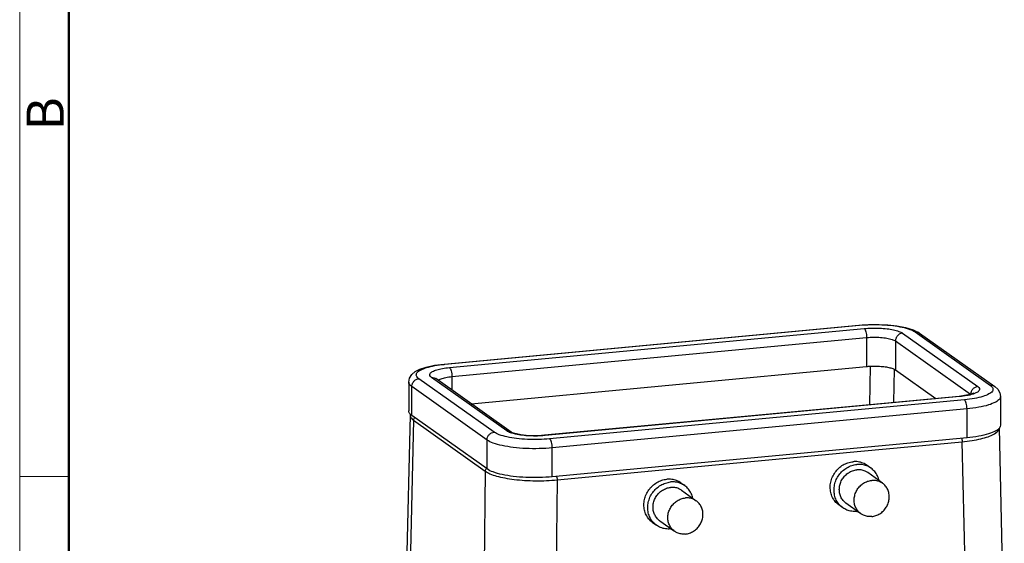
# Model space of a CAD drawing. Units: millimetres. Extents: x 1592 to 2037, y 610 to 925.
# Drawn here: x 1592 to 1697, y 680 to 736 of the extents above; entities that cross this region are included whole.
import ezdxf

# ---------------------------------------------------------------- set-up
doc = ezdxf.new("R2010")
doc.units = ezdxf.units.MM
doc.header["$LTSCALE"] = 65.395
doc.layers.get('0').update_dxf_attribs({"linetype": 'CONTINUOUS', "lineweight": 30})
doc.layers.add('AXIS', color=7, linetype='CONTINUOUS')
doc.layers.add('Dim', color=3, linetype='CONTINUOUS', lineweight=15)
doc.layers.add('图框', color=7, linetype='CONTINUOUS', lineweight=20)
doc.styles.add('Romans字体', font='romans.shx', dxfattribs={"width": 0.75})

# ---------------------------------------------------------------- blocks, each defined once
blk = doc.blocks.new('A4图框-NEW')
at = {"layer": '图框', "color": 1, "lineweight": 18}
blk.add_line((833.413, 690.535), (833.413, 480.535), dxfattribs=at)
at = {"layer": '图框', "lineweight": 50}
blk.add_line((836.913, 484.018), (836.913, 675.021), dxfattribs=at)
at = {"layer": '图框', "color": 6}
blk.add_line((836.913, 531.714), (833.413, 531.714), dxfattribs=at)
at = {"layer": '图框', "color": 6, "insert": (833.904, 556.375), "char_height": 2.652, "width": 2.55791, "attachment_point": 1, "rotation": 90, "style": 'Romans字体'}
blk.add_mtext('B', dxfattribs=at)

msp = doc.modelspace()

# ---------------------------------------------------------------- linework, layer by layer
at = {"color": 7, "linetype": 'Continuous'}
for p, q in [((1637.19, 698.7), (1681.54, 702.88)), ((1637.27, 698.68), (1681.62, 702.86)), ((1637.76, 698.33), (1682.11, 702.51)), ((1681.54, 702.88), (1681.62, 702.86)), ((1687.34, 702.37), (1688.03, 702.02)), ((1638.03, 697.36), (1682.38, 701.54)), ((1682.38, 701.54), (1682.38, 698.45)), ((1686.21, 702.01), (1694.26, 696.29)), ((1687.57, 702.14), (1695.61, 696.42)), ((1688.03, 702.02), (1696.07, 696.3)), ((1685.46, 701.17), (1685.46, 698.08)), ((1685.46, 701.17), (1693.47, 695.47)), ((1637.19, 698.7), (1637.27, 698.68)), ((1640.08, 694.46), (1682.38, 698.45)), ((1682.75, 698.47), (1682.68, 694.35)), ((1685.31, 698.15), (1685.25, 694.59)), ((1642.54, 691.42), (1634.49, 697.14)), ((1643.89, 691.55), (1635.85, 697.27)), ((1644.35, 691.43), (1636.31, 697.15)), ((1638.03, 697.36), (1638.03, 695.92)), ((1685.46, 698.08), (1689.76, 695.02)), ((1633.41, 696.78), (1633.41, 693.69)), ((1633.74, 693.21), (1633.74, 696.3)), ((1641.78, 690.58), (1633.74, 696.3)), ((1692.27, 695.25), (1647.92, 691.08)), ((1692.34, 695.23), (1647.99, 691.05)), ((1692.83, 695.33), (1692.27, 695.25)), ((1692.34, 695.23), (1692.27, 695.25)), ((1696.69, 695.24), (1696.69, 692.15)), ((1692.84, 694.88), (1648.48, 690.7)), ((1693.11, 693.91), (1648.76, 689.73)), ((1693.11, 690.82), (1693.11, 693.91)), ((1633.56, 693.23), (1633.08, 672.5)), ((1633.57, 693.33), (1633.56, 693.23)), ((1633.56, 693.23), (1633.56, 693.23)), ((1641.78, 687.49), (1633.74, 693.21)), ((1633.92, 692.69), (1633.45, 672.54)), ((1633.92, 692.69), (1641.59, 687.24)), ((1696.54, 691.85), (1697.1, 667.72)), ((1647.99, 691.05), (1647.92, 691.08)), ((1693.11, 690.82), (1648.76, 686.64)), ((1641.78, 687.49), (1641.78, 690.58)), ((1648.76, 686.64), (1648.76, 689.73)), ((1681.75, 689.37), (1692.59, 690.39)), ((1693.84, 636.52), (1692.59, 690.39)), ((1660.17, 687.34), (1681.75, 689.37)), ((1641.59, 687.24), (1641.35, 665.16)), ((1649.28, 686.31), (1660.17, 687.34)), ((1649.28, 686.31), (1648.7, 632.26))]:
    msp.add_line(p, q, dxfattribs=at)
for points in [[(1681.54, 702.88), (1682.57, 702.95), (1683.61, 702.95), (1684.64, 702.9), (1685.62, 702.79), (1686.53, 702.62), (1687.34, 702.37)], [(1633.41, 696.78), (1633.49, 697.2), (1633.73, 697.58), (1634.1, 697.89), (1634.6, 698.15), (1635.28, 698.38), (1636.18, 698.57), (1637.19, 698.7)], [(1696.07, 696.3), (1696.4, 696), (1696.62, 695.63), (1696.69, 695.24)], [(1693.79, 695.6), (1693.79, 695.61), (1693.73, 695.57), (1693.56, 695.5), (1693.26, 695.41), (1692.83, 695.33)], [(1647.92, 691.08), (1647.27, 691.04), (1646.61, 691.03), (1645.96, 691.07), (1645.38, 691.14), (1644.92, 691.23), (1644.61, 691.31), (1644.42, 691.39), (1644.35, 691.43)]]:
    msp.add_lwpolyline(points, dxfattribs=at)
for points, knots in [([(1681.62, 702.86), (1682.01, 702.89), (1682.81, 702.94), (1684, 702.93), (1685.13, 702.84), (1686.13, 702.68), (1686.94, 702.46), (1687.4, 702.26), (1687.57, 702.14)], [0, 0, 0, 0, 1.184516, 2.394723, 3.553785, 4.589165, 5.439512, 6.064135, 6.064135, 6.064135, 6.064135]), ([(1682.11, 702.51), (1682.38, 702.53), (1682.93, 702.56), (1683.75, 702.55), (1684.53, 702.49), (1685.22, 702.38), (1685.78, 702.23), (1686.1, 702.1), (1686.21, 702.01)], [0, 0, 0, 0, 0.816908, 1.651533, 2.450886, 3.164941, 3.751388, 4.182162, 4.182162, 4.182162, 4.182162]), ([(1682.11, 702.51), (1682.16, 702.47), (1682.24, 702.35), (1682.32, 702.13), (1682.37, 701.85), (1682.38, 701.64), (1682.38, 701.54)], [0, 0, 0, 0, 0.169491, 0.416616, 0.715434, 1.026657, 1.026657, 1.026657, 1.026657]), ([(1682.38, 701.54), (1682.63, 701.56), (1683.12, 701.59), (1683.85, 701.56), (1684.51, 701.49), (1685.05, 701.37), (1685.35, 701.25), (1685.46, 701.17)], [0, 0, 0, 0, 0.738022, 1.483686, 2.169158, 2.734089, 3.135854, 3.135854, 3.135854, 3.135854]), ([(1686.21, 702.01), (1686.11, 702), (1685.91, 701.94), (1685.67, 701.75), (1685.5, 701.48), (1685.46, 701.27), (1685.46, 701.17)], [0, 0, 0, 0, 0.300241, 0.6097, 0.921688, 1.228183, 1.228183, 1.228183, 1.228183]), ([(1688.03, 702.02), (1687.98, 702.06), (1687.83, 702.13), (1687.66, 702.15), (1687.57, 702.14)], [0, 0, 0, 0, 0.1971733, 0.4866007, 0.4866007, 0.4866007, 0.4866007]), ([(1634.49, 697.14), (1634.38, 697.22), (1634.17, 697.4), (1634.27, 697.84), (1634.72, 698.11), (1635.36, 698.36), (1636.22, 698.55), (1636.86, 698.64), (1637.19, 698.67)], [0, 0, 0, 0, 0.403005, 0.720635, 1.191875, 1.894356, 2.81218, 3.825218, 3.825218, 3.825218, 3.825218]), ([(1635.85, 697.27), (1635.77, 697.32), (1635.62, 697.44), (1635.69, 697.75), (1636, 697.94), (1636.44, 698.11), (1637.05, 698.25), (1637.51, 698.31), (1637.76, 698.33)], [0, 0, 0, 0, 0.277934, 0.49699, 0.821983, 1.306453, 1.939434, 2.68711, 2.68711, 2.68711, 2.68711]), ([(1637.76, 698.33), (1637.8, 698.3), (1637.88, 698.17), (1637.96, 697.95), (1638.02, 697.67), (1638.03, 697.47), (1638.03, 697.36)], [0, 0, 0, 0, 0.169491, 0.416616, 0.715434, 1.026657, 1.026657, 1.026657, 1.026657]), ([(1682.75, 698.48), (1682.83, 698.48), (1683.12, 698.49), (1683.61, 698.48), (1684.2, 698.44), (1684.72, 698.36), (1685.03, 698.27), (1685.17, 698.22)], [0, 0, 0, 0, 0.249858, 0.87475, 1.473352, 2.008168, 2.447509, 2.447509, 2.447509, 2.447509]), ([(1633.74, 696.3), (1633.74, 696.4), (1633.78, 696.61), (1633.95, 696.88), (1634.19, 697.07), (1634.39, 697.13), (1634.49, 697.14)], [0, 0, 0, 0, 0.306495, 0.618483, 0.927942, 1.228183, 1.228183, 1.228183, 1.228183]), ([(1635.85, 697.27), (1635.94, 697.28), (1636.11, 697.26), (1636.26, 697.18), (1636.31, 697.15)], [0, 0, 0, 0, 0.2894274, 0.4866007, 0.4866007, 0.4866007, 0.4866007]), ([(1636.56, 696.97), (1636.65, 697.04), (1636.92, 697.16), (1637.41, 697.29), (1637.81, 697.34), (1638.03, 697.36)], [0, 0, 0, 0, 0.338136, 0.869597, 1.533061, 1.533061, 1.533061, 1.533061]), ([(1633.74, 696.3), (1633.61, 696.39), (1633.44, 696.53), (1633.42, 696.74), (1633.42, 696.78)], [0, 0, 0, 0, 0.4724884, 0.5953593, 0.5953593, 0.5953593, 0.5953593]), ([(1695.61, 696.42), (1695.72, 696.34), (1695.93, 696.16), (1695.84, 695.72), (1695.39, 695.45), (1694.74, 695.2), (1693.86, 695), (1693.2, 694.91), (1692.84, 694.88)], [0, 0, 0, 0, 0.403005, 0.720635, 1.191875, 1.894356, 2.81218, 3.896309, 3.896309, 3.896309, 3.896309]), ([(1694.26, 696.29), (1694.16, 696.28), (1693.96, 696.22), (1693.71, 696.03), (1693.58, 695.82), (1693.54, 695.69), (1693.53, 695.66)], [0, 0, 0, 0, 0.300241, 0.6097, 0.921688, 1.020738, 1.020738, 1.020738, 1.020738]), ([(1694.26, 696.29), (1694.33, 696.24), (1694.48, 696.11), (1694.41, 695.81), (1694.14, 695.65), (1693.94, 695.56), (1693.83, 695.52)], [0, 0, 0, 0, 0.277934, 0.49699, 0.821983, 1.173045, 1.173045, 1.173045, 1.173045]), ([(1696.07, 696.3), (1696.02, 696.34), (1695.87, 696.41), (1695.71, 696.43), (1695.61, 696.42)], [0, 0, 0, 0, 0.1971733, 0.4866007, 0.4866007, 0.4866007, 0.4866007]), ([(1693.7, 695.48), (1693.5, 695.41), (1693.05, 695.31), (1692.59, 695.25), (1692.34, 695.23)], [0, 0, 0, 0, 0.632982, 1.380657, 1.380657, 1.380657, 1.380657]), ([(1696.68, 695.24), (1696.68, 695.15), (1696.59, 694.88), (1696.1, 694.58), (1695.35, 694.28), (1694.31, 694.05), (1693.53, 693.95), (1693.11, 693.91)], [0, 0, 0, 0, 0.255834, 0.808323, 1.631922, 2.707991, 3.979039, 3.979039, 3.979039, 3.979039]), ([(1693.11, 693.91), (1693.11, 694.02), (1693.1, 694.22), (1693.04, 694.5), (1692.96, 694.73), (1692.88, 694.85), (1692.84, 694.88)], [0, 0, 0, 0, 0.311223, 0.610041, 0.857166, 1.026657, 1.026657, 1.026657, 1.026657]), ([(1633.64, 693.29), (1633.55, 693.36), (1633.43, 693.49), (1633.42, 693.65), (1633.42, 693.69)], [0, 0, 0, 0, 0.3439308, 0.4665196, 0.4665196, 0.4665196, 0.4665196]), ([(1634.05, 692.99), (1634.04, 692.98), (1634, 692.94), (1633.94, 692.84), (1633.92, 692.74), (1633.92, 692.69)], [0, 0, 0, 0, 0.0215469, 0.1758504, 0.327585, 0.327585, 0.327585, 0.327585]), ([(1692.59, 690.39), (1692.95, 690.43), (1693.62, 690.51), (1694.55, 690.69), (1695.33, 690.9), (1695.94, 691.16), (1696.35, 691.43), (1696.53, 691.69), (1696.54, 691.83), (1696.54, 691.85)], [0, 0, 0, 0, 1.068827, 2.027215, 2.844567, 3.49834, 3.982565, 4.326271, 4.386786, 4.386786, 4.386786, 4.386786]), ([(1696.57, 691.84), (1696.47, 691.71), (1696.08, 691.48), (1695.35, 691.19), (1694.31, 690.96), (1693.53, 690.86), (1693.11, 690.82)], [0, 0, 0, 0, 0.479964, 1.303562, 2.379631, 3.650679, 3.650679, 3.650679, 3.650679]), ([(1641.78, 690.58), (1641.78, 690.68), (1641.83, 690.89), (1641.99, 691.16), (1642.24, 691.35), (1642.44, 691.41), (1642.54, 691.42)], [0, 0, 0, 0, 0.306495, 0.618483, 0.927942, 1.228183, 1.228183, 1.228183, 1.228183]), ([(1648.48, 690.7), (1648.09, 690.67), (1647.29, 690.62), (1646.11, 690.63), (1644.98, 690.72), (1643.97, 690.88), (1643.16, 691.1), (1642.71, 691.3), (1642.54, 691.42)], [0, 0, 0, 0, 1.184516, 2.394723, 3.553785, 4.589164, 5.439512, 6.064135, 6.064135, 6.064135, 6.064135]), ([(1643.89, 691.55), (1643.99, 691.56), (1644.15, 691.54), (1644.3, 691.46), (1644.35, 691.43)], [0, 0, 0, 0, 0.2894274, 0.4866007, 0.4866007, 0.4866007, 0.4866007]), ([(1647.92, 691.05), (1647.67, 691.02), (1647.15, 691), (1646.35, 691.01), (1645.57, 691.07), (1644.9, 691.17), (1644.49, 691.28), (1644.33, 691.34)], [0, 0, 0, 0, 0.743437, 1.578063, 2.377415, 3.09147, 3.622501, 3.622501, 3.622501, 3.622501]), ([(1692.53, 690.77), (1692.54, 690.74), (1692.56, 690.67), (1692.59, 690.54), (1692.59, 690.44), (1692.59, 690.39)], [0, 0, 0, 0, 0.0826832, 0.2299899, 0.3840528, 0.3840528, 0.3840528, 0.3840528]), ([(1648.76, 689.73), (1648.3, 689.69), (1647.36, 689.64), (1645.97, 689.65), (1644.64, 689.76), (1643.47, 689.95), (1642.52, 690.2), (1641.98, 690.43), (1641.78, 690.58)], [0, 0, 0, 0, 1.388743, 2.807607, 4.166506, 5.3804, 6.377359, 7.109676, 7.109676, 7.109676, 7.109676]), ([(1648.76, 689.73), (1648.76, 689.84), (1648.74, 690.04), (1648.69, 690.32), (1648.61, 690.55), (1648.53, 690.67), (1648.48, 690.7)], [0, 0, 0, 0, 0.311223, 0.610041, 0.857166, 1.026657, 1.026657, 1.026657, 1.026657]), ([(1641.59, 687.24), (1641.75, 687.13), (1642.14, 686.93), (1642.85, 686.7), (1643.72, 686.5), (1644.72, 686.35), (1645.82, 686.25), (1646.97, 686.21), (1648.13, 686.23), (1648.9, 686.28), (1649.28, 686.31)], [0, 0, 0, 0, 0.57748, 1.323628, 2.222582, 3.246151, 4.359952, 5.52518, 6.699414, 7.841665, 7.841665, 7.841665, 7.841665]), ([(1648.76, 686.64), (1648.3, 686.6), (1647.36, 686.55), (1645.97, 686.56), (1644.64, 686.67), (1643.47, 686.85), (1642.52, 687.11), (1641.98, 687.34), (1641.78, 687.49)], [0, 0, 0, 0, 1.388743, 2.807607, 4.166506, 5.3804, 6.377359, 7.109676, 7.109676, 7.109676, 7.109676]), ([(1649.21, 686.69), (1649.22, 686.66), (1649.25, 686.59), (1649.27, 686.46), (1649.28, 686.36), (1649.28, 686.31)], [0, 0, 0, 0, 0.082688, 0.2299934, 0.3840528, 0.3840528, 0.3840528, 0.3840528])]:
    msp.add_open_spline(points, degree=3, knots=knots, dxfattribs=at)
for points in [[(1637.19, 698.67), (1637.22, 698.67), (1637.24, 698.68), (1637.27, 698.68)], [(1682.38, 698.45), (1682.51, 698.46), (1682.63, 698.47), (1682.75, 698.48)], [(1685.17, 698.22), (1685.27, 698.19), (1685.37, 698.14), (1685.46, 698.08)], [(1693.53, 695.66), (1693.52, 695.6), (1693.51, 695.54), (1693.51, 695.49)], [(1693.83, 695.52), (1693.79, 695.5), (1693.74, 695.49), (1693.7, 695.48)], [(1633.56, 693.23), (1633.56, 693.2), (1633.57, 693.18), (1633.57, 693.16)], [(1633.57, 693.16), (1633.58, 693.1), (1633.6, 693.04), (1633.63, 692.99)], [(1633.63, 692.99), (1633.7, 692.87), (1633.81, 692.77), (1633.92, 692.69)], [(1633.74, 693.21), (1633.7, 693.23), (1633.67, 693.26), (1633.64, 693.29)], [(1696.61, 691.9), (1696.59, 691.88), (1696.58, 691.86), (1696.57, 691.84)], [(1696.68, 692.15), (1696.68, 692.06), (1696.65, 691.97), (1696.61, 691.9)], [(1644.28, 691.36), (1644.14, 691.41), (1644.01, 691.46), (1643.89, 691.55)], [(1644.33, 691.34), (1644.31, 691.34), (1644.29, 691.35), (1644.28, 691.36)], [(1647.99, 691.05), (1647.97, 691.05), (1647.94, 691.05), (1647.92, 691.05)], [(1641.62, 687.39), (1641.6, 687.34), (1641.59, 687.29), (1641.59, 687.24)], [(1641.7, 687.52), (1641.67, 687.48), (1641.64, 687.44), (1641.62, 687.39)], [(1641.72, 687.53), (1641.71, 687.53), (1641.71, 687.52), (1641.7, 687.52)]]:
    msp.add_open_spline(points, degree=3, dxfattribs=at)
at = {"layer": 'AXIS', "color": 7, "linetype": 'Continuous'}
for p, q in [((1682.84, 687.57), (1682.43, 687.87)), ((1684.08, 685.96), (1682.49, 687.09)), ((1662.51, 685.99), (1662.92, 685.7)), ((1662.57, 685.21), (1664.16, 684.08)), ((1679.83, 683.34), (1679.42, 683.63)), ((1681.76, 682.7), (1680.17, 683.83)), ((1659.49, 681.75), (1659.9, 681.46)), ((1660.25, 681.95), (1661.84, 680.82))]:
    msp.add_line(p, q, dxfattribs=at)
for points, knots in [([(1679.42, 683.63), (1679.41, 683.63), (1679.26, 683.74), (1678.99, 683.99), (1678.7, 684.44), (1678.52, 684.96), (1678.46, 685.52), (1678.52, 686.09), (1678.7, 686.64), (1679, 687.14), (1679.38, 687.58), (1679.85, 687.93), (1680.37, 688.16), (1680.74, 688.24), (1680.92, 688.26)], [0, 0, 0, 0, 0.020396, 0.549677, 1.084569, 1.629214, 2.185666, 2.75359, 3.330461, 3.912128, 4.493598, 5.069911, 5.637016, 6.19254, 6.19254, 6.19254, 6.19254]), ([(1679.42, 683.71), (1679.31, 683.85), (1679.11, 684.15), (1678.93, 684.67), (1678.87, 685.23), (1678.93, 685.8), (1679.11, 686.35), (1679.41, 686.85), (1679.79, 687.29), (1680.26, 687.63), (1680.78, 687.87), (1681.15, 687.95), (1681.33, 687.97)], [0, 0, 0, 0, 0.534892, 1.079536, 1.635988, 2.203913, 2.780784, 3.362451, 3.943921, 4.520234, 5.087339, 5.642863, 5.642863, 5.642863, 5.642863]), ([(1682.43, 687.87), (1682.29, 687.96), (1681.98, 688.13), (1681.47, 688.27), (1681.1, 688.28), (1680.92, 688.26)], [0, 0, 0, 0, 0.508818, 1.043108, 1.586898, 1.586898, 1.586898, 1.586898]), ([(1682.84, 687.57), (1682.7, 687.67), (1682.39, 687.84), (1681.88, 687.98), (1681.51, 687.98), (1681.33, 687.97)], [0, 0, 0, 0, 0.508969, 1.043259, 1.587049, 1.587049, 1.587049, 1.587049]), ([(1683.72, 686.21), (1683.72, 686.22), (1683.68, 686.41), (1683.55, 686.76), (1683.26, 687.21), (1682.99, 687.46), (1682.84, 687.57), (1682.84, 687.57)], [0, 0, 0, 0, 0.024897, 0.569541, 1.104433, 1.633715, 1.653959, 1.653959, 1.653959, 1.653959]), ([(1680.17, 683.83), (1680.14, 683.85), (1680, 683.96), (1679.77, 684.2), (1679.56, 684.6), (1679.45, 685.05), (1679.45, 685.52), (1679.56, 685.98), (1679.77, 686.42), (1680.07, 686.8), (1680.45, 687.1), (1680.87, 687.3), (1681.18, 687.37), (1681.33, 687.39)], [0, 0, 0, 0, 0.109288, 0.548437, 0.993879, 1.448955, 1.914673, 2.389615, 2.87038, 3.352372, 3.830745, 4.301391, 4.761818, 4.761818, 4.761818, 4.761818]), ([(1682.49, 687.09), (1682.4, 687.15), (1682.18, 687.28), (1681.78, 687.39), (1681.48, 687.4), (1681.33, 687.39)], [0, 0, 0, 0, 0.329237, 0.77099, 1.220967, 1.220967, 1.220967, 1.220967]), ([(1659.49, 681.75), (1659.49, 681.76), (1659.34, 681.86), (1659.07, 682.11), (1658.78, 682.57), (1658.6, 683.09), (1658.54, 683.64), (1658.6, 684.21), (1658.78, 684.76), (1659.07, 685.27), (1659.46, 685.7), (1659.93, 686.05), (1660.45, 686.29), (1660.82, 686.36), (1661, 686.38)], [0, 0, 0, 0, 0.020396, 0.549677, 1.084569, 1.629214, 2.185666, 2.75359, 3.330461, 3.912128, 4.493598, 5.069911, 5.637016, 6.19254, 6.19254, 6.19254, 6.19254]), ([(1659.5, 681.83), (1659.39, 681.97), (1659.19, 682.28), (1659.01, 682.79), (1658.95, 683.35), (1659.01, 683.92), (1659.19, 684.47), (1659.48, 684.98), (1659.87, 685.41), (1660.34, 685.76), (1660.86, 685.99), (1661.23, 686.07), (1661.41, 686.09)], [0, 0, 0, 0, 0.534892, 1.079536, 1.635988, 2.203913, 2.780784, 3.362451, 3.943921, 4.520234, 5.087339, 5.642863, 5.642863, 5.642863, 5.642863]), ([(1660.25, 681.95), (1660.22, 681.97), (1660.08, 682.08), (1659.85, 682.33), (1659.63, 682.72), (1659.53, 683.17), (1659.53, 683.64), (1659.64, 684.11), (1659.85, 684.54), (1660.15, 684.92), (1660.53, 685.22), (1660.95, 685.43), (1661.26, 685.5), (1661.41, 685.51)], [0, 0, 0, 0, 0.109288, 0.548437, 0.993879, 1.448955, 1.914673, 2.389615, 2.87038, 3.352372, 3.830745, 4.301391, 4.761818, 4.761818, 4.761818, 4.761818]), ([(1662.51, 685.99), (1662.37, 686.09), (1662.06, 686.26), (1661.54, 686.39), (1661.18, 686.4), (1661, 686.38)], [0, 0, 0, 0, 0.508818, 1.043108, 1.586898, 1.586898, 1.586898, 1.586898]), ([(1662.92, 685.7), (1662.78, 685.8), (1662.47, 685.96), (1661.95, 686.1), (1661.59, 686.11), (1661.41, 686.09)], [0, 0, 0, 0, 0.508969, 1.043259, 1.587049, 1.587049, 1.587049, 1.587049]), ([(1662.57, 685.21), (1662.48, 685.27), (1662.26, 685.4), (1661.86, 685.52), (1661.56, 685.52), (1661.41, 685.51)], [0, 0, 0, 0, 0.329237, 0.77099, 1.220967, 1.220967, 1.220967, 1.220967]), ([(1663.8, 684.34), (1663.8, 684.35), (1663.76, 684.53), (1663.63, 684.88), (1663.34, 685.34), (1663.07, 685.59), (1662.92, 685.69), (1662.92, 685.7)], [0, 0, 0, 0, 0.024897, 0.569541, 1.104433, 1.633715, 1.653959, 1.653959, 1.653959, 1.653959]), ([(1681.76, 682.7), (1681.73, 682.72), (1681.58, 682.83), (1681.36, 683.07), (1681.14, 683.47), (1681.03, 683.92), (1681.04, 684.39), (1681.15, 684.85), (1681.36, 685.29), (1681.66, 685.67), (1682.03, 685.97), (1682.46, 686.18), (1682.77, 686.24), (1682.92, 686.26)], [0, 0, 0, 0, 0.109288, 0.548437, 0.993879, 1.448955, 1.914673, 2.389615, 2.87038, 3.352372, 3.830745, 4.301391, 4.761818, 4.761818, 4.761818, 4.761818]), ([(1684.08, 685.96), (1683.99, 686.02), (1683.76, 686.15), (1683.37, 686.26), (1683.07, 686.27), (1682.92, 686.26)], [0, 0, 0, 0, 0.329237, 0.77099, 1.220967, 1.220967, 1.220967, 1.220967]), ([(1682.92, 682.4), (1683.07, 682.41), (1683.38, 682.48), (1683.8, 682.68), (1684.18, 682.99), (1684.48, 683.37), (1684.69, 683.8), (1684.8, 684.26), (1684.8, 684.73), (1684.7, 685.18), (1684.48, 685.58), (1684.25, 685.82), (1684.11, 685.94), (1684.08, 685.96)], [0, 0, 0, 0, 0.460427, 0.931072, 1.409446, 1.891438, 2.372203, 2.847144, 3.312862, 3.767939, 4.213381, 4.65253, 4.761818, 4.761818, 4.761818, 4.761818]), ([(1664.16, 684.08), (1664.07, 684.14), (1663.84, 684.27), (1663.45, 684.39), (1663.15, 684.4), (1663, 684.38)], [0, 0, 0, 0, 0.329237, 0.77099, 1.220967, 1.220967, 1.220967, 1.220967]), ([(1661.84, 680.82), (1661.81, 680.84), (1661.66, 680.95), (1661.43, 681.2), (1661.22, 681.6), (1661.11, 682.04), (1661.11, 682.51), (1661.22, 682.98), (1661.44, 683.41), (1661.74, 683.79), (1662.11, 684.09), (1662.54, 684.3), (1662.85, 684.37), (1663, 684.38)], [0, 0, 0, 0, 0.109288, 0.548437, 0.993879, 1.448955, 1.914673, 2.389615, 2.87038, 3.352372, 3.830745, 4.301391, 4.761818, 4.761818, 4.761818, 4.761818]), ([(1663, 680.52), (1663.15, 680.53), (1663.46, 680.6), (1663.88, 680.81), (1664.26, 681.11), (1664.56, 681.49), (1664.77, 681.92), (1664.88, 682.39), (1664.88, 682.86), (1664.77, 683.3), (1664.56, 683.7), (1664.33, 683.95), (1664.19, 684.06), (1664.16, 684.08)], [0, 0, 0, 0, 0.460427, 0.931072, 1.409446, 1.891438, 2.372203, 2.847144, 3.312862, 3.767939, 4.213381, 4.65253, 4.761818, 4.761818, 4.761818, 4.761818]), ([(1679.83, 683.34), (1679.82, 683.34), (1679.68, 683.44), (1679.56, 683.55), (1679.45, 683.67)], [0, 0, 0, 0, 0.0202441, 0.5000935, 0.5000935, 0.5000935, 0.5000935]), ([(1681.33, 682.94), (1681.15, 682.93), (1680.79, 682.93), (1680.27, 683.07), (1679.96, 683.24), (1679.83, 683.34)], [0, 0, 0, 0, 0.54379, 1.07808, 1.587049, 1.587049, 1.587049, 1.587049]), ([(1682.92, 682.4), (1682.77, 682.38), (1682.47, 682.39), (1682.07, 682.51), (1681.85, 682.63), (1681.76, 682.7)], [0, 0, 0, 0, 0.449977, 0.891729, 1.220967, 1.220967, 1.220967, 1.220967]), ([(1659.9, 681.46), (1659.9, 681.46), (1659.76, 681.56), (1659.64, 681.67), (1659.53, 681.8)], [0, 0, 0, 0, 0.0202441, 0.5000935, 0.5000935, 0.5000935, 0.5000935]), ([(1661.41, 681.07), (1661.23, 681.05), (1660.87, 681.06), (1660.35, 681.19), (1660.04, 681.36), (1659.9, 681.46)], [0, 0, 0, 0, 0.54379, 1.07808, 1.587049, 1.587049, 1.587049, 1.587049]), ([(1663, 680.52), (1662.85, 680.5), (1662.55, 680.51), (1662.15, 680.63), (1661.93, 680.76), (1661.84, 680.82)], [0, 0, 0, 0, 0.449977, 0.891729, 1.220967, 1.220967, 1.220967, 1.220967])]:
    msp.add_open_spline(points, degree=3, knots=knots, dxfattribs=at)
for points in [[(1679.45, 683.67), (1679.44, 683.68), (1679.43, 683.7), (1679.42, 683.71)], [(1681.33, 682.94), (1681.35, 682.95), (1681.37, 682.95), (1681.4, 682.95)], [(1659.53, 681.8), (1659.52, 681.81), (1659.51, 681.82), (1659.5, 681.83)], [(1661.41, 681.07), (1661.43, 681.07), (1661.45, 681.07), (1661.47, 681.07)]]:
    msp.add_open_spline(points, degree=3, dxfattribs=at)

# ---------------------------------------------------------------- block references
at = {"layer": 'Dim', "xscale": 1.5, "yscale": 1.5, "zscale": 1.5}
msp.add_blockref('A4图框-NEW', (341.69, -110.88), dxfattribs=at)

doc.saveas('drawing.dxf')
